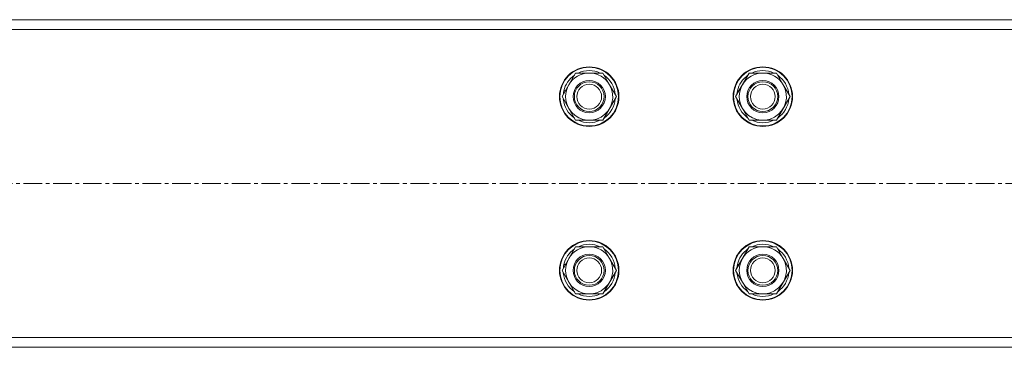
# Model space of a CAD drawing. Units: millimetres. Extents: x 0 to 24494, y -6 to 16800.
# Drawn here: x 4801 to 5198, y 9210 to 9342 of the extents above; entities that cross this region are included whole.
import ezdxf

# ---------------------------------------------------------------- set-up
doc = ezdxf.new("R2010")
doc.units = ezdxf.units.MM
doc.linetypes.add('K5LT_AXLED', pattern=[12, 7.5, -1.5, 1.5, -1.5])
doc.linetypes.add('K5LT_THIN', pattern=[0])
doc.layers.add('OSI', color=2, linetype='Continuous', true_color=0xffff00)
doc.layers.add('R', color=1, linetype='Continuous', true_color=0xff0000)

msp = doc.modelspace()

# ---------------------------------------------------------------- linework, layer by layer
at = {"layer": 'OSI', "color": 30, "linetype": 'K5LT_AXLED', "lineweight": 18, "true_color": 0xff8000}
msp.add_line((8985.99, 9276.19), (2309.59, 9276.19), dxfattribs=at)
at = {"layer": 'R', "color": 7, "linetype": 'K5LT_THIN', "lineweight": 18}
for p, q in [((4358.79, 9342.19), (6270.79, 9342.19)), ((6270.79, 9338.19), (4358.79, 9338.19)), ((5019.62, 9311.19), (5025.11, 9320.69)), ((5025.11, 9320.69), (5036.08, 9320.69)), ((5036.08, 9320.69), (5038.82, 9315.94)), ((5089.62, 9311.19), (5095.11, 9320.69)), ((5095.11, 9320.69), (5106.08, 9320.69)), ((5106.08, 9320.69), (5108.82, 9315.94)), ((5038.82, 9315.94), (5041.56, 9311.19)), ((5108.82, 9315.94), (5111.56, 9311.19)), ((5022.36, 9306.44), (5019.62, 9311.19)), ((5020.14, 9310.17), (5020.21, 9310.17)), ((5020.27, 9312.32), (5020.15, 9312.32)), ((5020.95, 9313.48), (5020.35, 9313.48)), ((5041.56, 9311.19), (5036.08, 9301.69)), ((5092.36, 9306.44), (5089.62, 9311.19)), ((5090.14, 9310.17), (5090.21, 9310.17)), ((5090.27, 9312.32), (5090.15, 9312.32)), ((5090.95, 9313.48), (5090.35, 9313.48)), ((5111.56, 9311.19), (5106.08, 9301.69)), ((5025.11, 9301.69), (5022.36, 9306.44)), ((5095.11, 9301.69), (5092.36, 9306.44)), ((5036.08, 9301.69), (5025.11, 9301.69)), ((5106.08, 9301.69), (5095.11, 9301.69)), ((5019.62, 9241.19), (5025.11, 9250.69)), ((5025.11, 9250.69), (5036.08, 9250.69)), ((5036.08, 9250.69), (5038.82, 9245.94)), ((5089.62, 9241.19), (5095.11, 9250.69)), ((5095.11, 9250.69), (5106.08, 9250.69)), ((5106.08, 9250.69), (5108.82, 9245.94)), ((5020.95, 9243.48), (5020.35, 9243.48)), ((5038.82, 9245.94), (5041.56, 9241.19)), ((5090.95, 9243.48), (5090.35, 9243.48)), ((5108.82, 9245.94), (5111.56, 9241.19)), ((5022.36, 9236.44), (5019.62, 9241.19)), ((5020.14, 9240.17), (5020.21, 9240.17)), ((5020.27, 9242.32), (5020.15, 9242.32)), ((5041.56, 9241.19), (5036.08, 9231.69)), ((5092.36, 9236.44), (5089.62, 9241.19)), ((5090.14, 9240.17), (5090.21, 9240.17)), ((5090.27, 9242.32), (5090.15, 9242.32)), ((5111.56, 9241.19), (5106.08, 9231.69)), ((5025.11, 9231.69), (5022.36, 9236.44)), ((5095.11, 9231.69), (5092.36, 9236.44)), ((5036.08, 9231.69), (5025.11, 9231.69)), ((5106.08, 9231.69), (5095.11, 9231.69)), ((4358.79, 9214.19), (6270.79, 9214.19)), ((6270.79, 9210.19), (4358.79, 9210.19))]:
    msp.add_line(p, q, dxfattribs=at)
for centre, radius in [((5030.59, 9311.19), 12), ((5030.59, 9311.19), 11.83), ((5100.59, 9311.19), 12), ((5100.59, 9311.19), 11.83), ((5030.59, 9311.19), 6.5), ((5030.59, 9311.19), 6), ((5030.59, 9311.19), 5), ((5100.59, 9311.19), 6.5), ((5100.59, 9311.19), 6), ((5100.59, 9311.19), 5), ((5030.59, 9241.19), 12), ((5030.59, 9241.19), 11.83), ((5100.59, 9241.19), 12), ((5100.59, 9241.19), 11.83), ((5030.59, 9241.19), 6.5), ((5030.59, 9241.19), 6), ((5100.59, 9241.19), 6.5), ((5100.59, 9241.19), 6), ((5030.59, 9241.19), 5), ((5100.59, 9241.19), 5)]:
    msp.add_circle(centre, radius, dxfattribs=at)
for centre, radius, start, end in [((5030.59, 9311.19), 10.5, 124.7912, 167.3589), ((5030.59, 9311.19), 9.5, 30, 210), ((5030.59, 9311.19), 10.5, 64.7912, 115.2088), ((5030.59, 9311.19), 10.5, 4.7912, 55.2088), ((5100.59, 9311.19), 10.5, 124.7912, 167.3589), ((5100.59, 9311.19), 9.5, 30, 210), ((5100.59, 9311.19), 10.5, 64.7912, 115.2088), ((5100.59, 9311.19), 10.5, 4.7912, 55.2088), ((5030.59, 9311.19), 9.5, 210, 30), ((5100.59, 9311.19), 9.5, 210, 30), ((5030.59, 9311.19), 10.5, 185.5324, 235.2088), ((5030.59, 9311.19), 10.5, 167.3589, 173.8105), ((5030.59, 9311.19), 10.5, 304.7912, 355.2088), ((5100.59, 9311.19), 10.5, 185.5324, 235.2088), ((5100.59, 9311.19), 10.5, 167.3589, 173.8105), ((5100.59, 9311.19), 10.5, 304.7912, 355.2088), ((5030.59, 9311.19), 10.5, 244.7912, 295.2088), ((5100.59, 9311.19), 10.5, 244.7912, 295.2088), ((5030.59, 9241.19), 9.5, 30, 210), ((5030.59, 9241.19), 10.5, 64.7912, 115.2088), ((5100.59, 9241.19), 9.5, 30, 210), ((5100.59, 9241.19), 10.5, 64.7912, 115.2088), ((5030.59, 9241.19), 10.5, 124.7912, 167.3589), ((5030.59, 9241.19), 10.5, 4.7912, 55.2088), ((5100.59, 9241.19), 10.5, 124.7912, 167.3589), ((5100.59, 9241.19), 10.5, 4.7912, 55.2088), ((5030.59, 9241.19), 10.5, 167.3589, 173.8105), ((5030.59, 9241.19), 9.5, 210, 30), ((5100.59, 9241.19), 10.5, 167.3589, 173.8105), ((5100.59, 9241.19), 9.5, 210, 30), ((5030.59, 9241.19), 10.5, 185.5324, 235.2088), ((5030.59, 9241.19), 10.5, 304.7912, 355.2088), ((5100.59, 9241.19), 10.5, 185.5324, 235.2088), ((5100.59, 9241.19), 10.5, 304.7912, 355.2088), ((5030.59, 9241.19), 10.5, 244.7912, 295.2088), ((5100.59, 9241.19), 10.5, 244.7912, 295.2088)]:
    msp.add_arc(centre, radius, start, end, dxfattribs=at)

doc.saveas('drawing.dxf')
